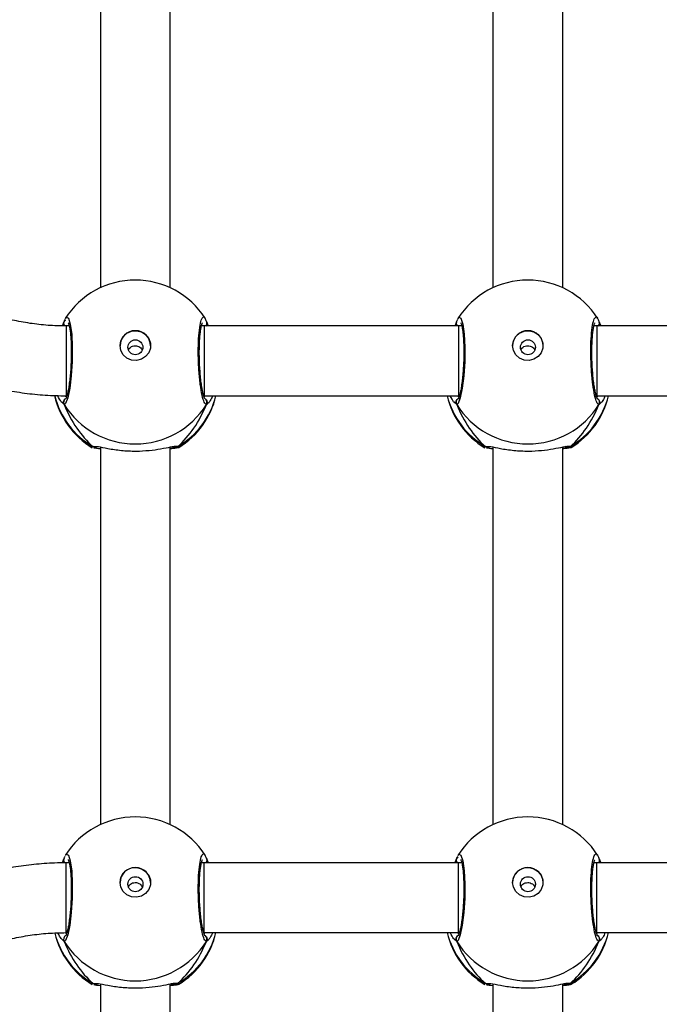
# Model space of a CAD drawing. Units: millimetres. Extents: x -7813 to 337517, y -3372 to 14996.
# Drawn here: x -743 to -597, y 8969 to 9194 of the extents above; entities that cross this region are included whole.
import ezdxf

# ---------------------------------------------------------------- set-up
doc = ezdxf.new("R2010")
doc.units = ezdxf.units.MM
doc.layers.add('Toestel 2D', color=7, linetype='Continuous', lineweight=20)
doc.layers.add('VP-EQ', color=7, linetype='Continuous', true_color=0x8a3492)

# ---------------------------------------------------------------- blocks, each defined once
blk = doc.blocks.new('3029-1')
at = {"layer": 'VP-EQ', "color": 0, "linetype": 'Continuous', "lineweight": 25}
for p, q in [((1655.903, -1265.241), (1655.903, -1273.899)), ((1657.503, -1273.899), (1657.503, -1265.241)), ((1664.903, -1265.241), (1664.903, -1273.899)), ((1666.503, -1273.899), (1666.503, -1265.241)), ((1655.728, -1273.915), (1655.709, -1273.893)), ((1657.679, -1273.915), (1657.607, -1273.911)), ((1657.686, -1273.89), (1657.695, -1273.894)), ((1664.728, -1273.915), (1664.709, -1273.893)), ((1666.679, -1273.915), (1666.607, -1273.911)), ((1666.686, -1273.89), (1666.695, -1273.894)), ((1658.333, -1274.875), (1658.389, -1274.926)), ((1667.333, -1274.875), (1667.389, -1274.926)), ((1655.124, -1275.075), (1649.291, -1275.075)), ((1655.127, -1275.05), (1655.099, -1275.075)), ((1658.291, -1275.075), (1658.272, -1275.075)), ((1658.312, -1275.075), (1658.279, -1275.05)), ((1664.124, -1275.075), (1658.291, -1275.075)), ((1658.291, -1275.075), (1658.291, -1276.675)), ((1664.127, -1275.05), (1664.099, -1275.075)), ((1664.124, -1275.075), (1664.124, -1276.675)), ((1667.291, -1275.075), (1667.272, -1275.075)), ((1667.311, -1275.074), (1667.28, -1275.05)), ((1649.291, -1276.675), (1655.124, -1276.675)), ((1655.073, -1276.781), (1655.033, -1276.675)), ((1655.124, -1276.675), (1655.189, -1276.675)), ((1655.175, -1276.675), (1655.184, -1276.693)), ((1658.218, -1276.675), (1658.291, -1276.675)), ((1658.221, -1276.686), (1658.228, -1276.675)), ((1658.291, -1276.675), (1664.124, -1276.675)), ((1664.073, -1276.781), (1664.033, -1276.675)), ((1664.124, -1276.675), (1664.189, -1276.675)), ((1664.175, -1276.675), (1664.184, -1276.693)), ((1667.218, -1276.675), (1667.291, -1276.675)), ((1667.221, -1276.686), (1667.228, -1276.675)), ((1655.062, -1276.758), (1655.062, -1276.759)), ((1658.333, -1276.781), (1658.343, -1276.759)), ((1658.344, -1276.76), (1658.344, -1276.758)), ((1664.062, -1276.758), (1664.062, -1276.759)), ((1667.333, -1276.781), (1667.343, -1276.759)), ((1667.344, -1276.76), (1667.344, -1276.758)), ((1655.903, -1277.551), (1655.903, -1286.209)), ((1657.503, -1286.209), (1657.503, -1277.551)), ((1664.903, -1277.551), (1664.903, -1286.209)), ((1666.503, -1286.209), (1666.503, -1277.551)), ((1655.728, -1286.225), (1655.709, -1286.203)), ((1657.686, -1286.2), (1657.695, -1286.204)), ((1664.728, -1286.225), (1664.709, -1286.203)), ((1666.686, -1286.2), (1666.695, -1286.204)), ((1657.679, -1286.225), (1657.607, -1286.221)), ((1666.679, -1286.225), (1666.607, -1286.221)), ((1658.334, -1287.185), (1658.389, -1287.235)), ((1667.334, -1287.185), (1667.389, -1287.235)), ((1655.123, -1287.385), (1649.291, -1287.385)), ((1655.127, -1287.36), (1655.099, -1287.385)), ((1655.123, -1288.985), (1655.123, -1287.385)), ((1658.291, -1287.385), (1658.272, -1287.385)), ((1658.312, -1287.385), (1658.28, -1287.36)), ((1664.123, -1287.385), (1658.291, -1287.385)), ((1658.291, -1288.985), (1658.291, -1287.385)), ((1664.127, -1287.36), (1664.099, -1287.385)), ((1667.291, -1287.385), (1667.272, -1287.385)), ((1667.313, -1287.385), (1667.28, -1287.36)), ((1649.291, -1288.985), (1655.123, -1288.985)), ((1655.073, -1289.091), (1655.033, -1288.985)), ((1655.062, -1289.068), (1655.062, -1289.069)), ((1655.123, -1288.985), (1655.189, -1288.985)), ((1655.175, -1288.985), (1655.184, -1289.003)), ((1658.218, -1288.985), (1658.291, -1288.985)), ((1658.221, -1288.996), (1658.228, -1288.985)), ((1658.291, -1288.985), (1664.123, -1288.985)), ((1658.334, -1289.091), (1658.343, -1289.069)), ((1658.344, -1289.07), (1658.344, -1289.068)), ((1664.073, -1289.091), (1664.033, -1288.985)), ((1664.062, -1289.068), (1664.062, -1289.069)), ((1664.123, -1288.985), (1664.189, -1288.985)), ((1664.175, -1288.985), (1664.184, -1289.003)), ((1667.218, -1288.985), (1667.291, -1288.985)), ((1667.221, -1288.996), (1667.228, -1288.985)), ((1667.334, -1289.091), (1667.343, -1289.069)), ((1667.344, -1289.07), (1667.344, -1289.068)), ((1655.903, -1289.861), (1655.903, -1298.519)), ((1657.503, -1298.519), (1657.503, -1289.861)), ((1664.903, -1289.861), (1664.903, -1298.519)), ((1666.503, -1298.519), (1666.503, -1289.861))]:
    blk.add_line(p, q, dxfattribs=at)
at = {"layer": 'VP-EQ', "color": 0, "linetype": 'Continuous', "lineweight": 25, "flags": 128}
for points in [[(1658.302, -1276.84), (1658.284, -1276.874), (1658.236, -1276.853), (1658.193, -1276.719), (1658.162, -1276.489), (1658.148, -1276.192), (1658.151, -1275.862), (1658.172, -1275.535), (1658.206, -1275.246), (1658.251, -1275.024), (1658.3, -1274.898), (1658.333, -1274.875), (1658.333, -1274.875)], [(1667.302, -1276.84), (1667.284, -1276.874), (1667.236, -1276.853), (1667.193, -1276.719), (1667.162, -1276.489), (1667.148, -1276.192), (1667.151, -1275.862), (1667.172, -1275.535), (1667.206, -1275.246), (1667.251, -1275.024), (1667.3, -1274.898), (1667.333, -1274.875), (1667.333, -1274.875)], [(1655.124, -1275.075), (1655.124, -1275.082), (1655.124, -1275.124), (1655.124, -1275.201), (1655.124, -1275.31), (1655.124, -1275.444), (1655.124, -1275.6), (1655.124, -1275.767), (1655.124, -1275.94), (1655.124, -1276.11), (1655.124, -1276.269), (1655.124, -1276.41), (1655.124, -1276.525), (1655.124, -1276.61), (1655.124, -1276.661), (1655.124, -1276.675)], [(1667.291, -1275.075), (1667.291, -1275.082), (1667.291, -1275.124), (1667.291, -1275.201), (1667.291, -1275.31), (1667.291, -1275.444), (1667.291, -1275.599), (1667.291, -1275.767), (1667.291, -1275.94), (1667.291, -1276.11), (1667.291, -1276.269), (1667.291, -1276.41), (1667.291, -1276.525), (1667.291, -1276.61), (1667.291, -1276.661), (1667.291, -1276.675)], [(1657.053, -1276.226), (1657.034, -1276.337), (1656.979, -1276.436), (1656.894, -1276.513), (1656.789, -1276.558), (1656.674, -1276.567), (1656.562, -1276.539), (1656.466, -1276.478), (1656.395, -1276.389), (1656.358, -1276.283), (1656.358, -1276.17), (1656.395, -1276.064), (1656.466, -1275.975), (1656.562, -1275.913), (1656.674, -1275.886), (1656.789, -1275.895), (1656.894, -1275.94), (1656.979, -1276.016), (1657.034, -1276.115), (1657.053, -1276.226)], [(1666.053, -1276.226), (1666.034, -1276.337), (1665.979, -1276.436), (1665.894, -1276.513), (1665.789, -1276.558), (1665.674, -1276.567), (1665.562, -1276.539), (1665.466, -1276.478), (1665.395, -1276.389), (1665.358, -1276.283), (1665.358, -1276.17), (1665.395, -1276.064), (1665.466, -1275.975), (1665.562, -1275.913), (1665.674, -1275.886), (1665.789, -1275.895), (1665.894, -1275.94), (1665.979, -1276.016), (1666.034, -1276.115), (1666.053, -1276.226)], [(1658.302, -1289.15), (1658.284, -1289.184), (1658.236, -1289.163), (1658.193, -1289.029), (1658.162, -1288.799), (1658.148, -1288.501), (1658.151, -1288.172), (1658.172, -1287.845), (1658.206, -1287.556), (1658.251, -1287.334), (1658.3, -1287.208), (1658.334, -1287.185), (1658.334, -1287.185)], [(1667.302, -1289.15), (1667.284, -1289.184), (1667.236, -1289.163), (1667.193, -1289.029), (1667.162, -1288.799), (1667.148, -1288.501), (1667.151, -1288.172), (1667.172, -1287.845), (1667.206, -1287.556), (1667.251, -1287.334), (1667.3, -1287.208), (1667.334, -1287.185), (1667.334, -1287.185)], [(1664.123, -1288.985), (1664.123, -1288.977), (1664.123, -1288.935), (1664.123, -1288.857), (1664.123, -1288.748), (1664.123, -1288.613), (1664.123, -1288.458), (1664.123, -1288.29), (1664.123, -1288.117), (1664.123, -1287.947), (1664.123, -1287.788), (1664.123, -1287.648), (1664.123, -1287.533), (1664.123, -1287.449), (1664.123, -1287.398), (1664.123, -1287.385)], [(1667.291, -1288.985), (1667.291, -1288.977), (1667.291, -1288.935), (1667.291, -1288.857), (1667.291, -1288.748), (1667.291, -1288.613), (1667.291, -1288.458), (1667.291, -1288.29), (1667.291, -1288.117), (1667.291, -1287.947), (1667.291, -1287.788), (1667.291, -1287.648), (1667.291, -1287.533), (1667.291, -1287.449), (1667.291, -1287.398), (1667.291, -1287.385)], [(1657.053, -1288.536), (1657.034, -1288.647), (1656.979, -1288.746), (1656.894, -1288.822), (1656.789, -1288.868), (1656.674, -1288.877), (1656.562, -1288.849), (1656.466, -1288.788), (1656.395, -1288.699), (1656.358, -1288.593), (1656.358, -1288.48), (1656.395, -1288.373), (1656.466, -1288.285), (1656.562, -1288.223), (1656.674, -1288.195), (1656.789, -1288.205), (1656.894, -1288.25), (1656.979, -1288.326), (1657.034, -1288.425), (1657.053, -1288.536)], [(1666.053, -1288.536), (1666.034, -1288.647), (1665.979, -1288.746), (1665.894, -1288.822), (1665.789, -1288.868), (1665.674, -1288.877), (1665.562, -1288.849), (1665.466, -1288.788), (1665.395, -1288.699), (1665.358, -1288.593), (1665.358, -1288.48), (1665.395, -1288.373), (1665.466, -1288.285), (1665.562, -1288.223), (1665.674, -1288.195), (1665.789, -1288.205), (1665.894, -1288.25), (1665.979, -1288.326), (1666.034, -1288.425), (1666.053, -1288.536)]]:
    blk.add_lwpolyline(points, dxfattribs=at)
at = {"layer": 'VP-EQ', "color": 0, "linetype": 'Continuous', "lineweight": 25}
for centre in [(1656.7, -1276.186), (1665.7, -1276.186), (1656.701, -1288.496), (1665.701, -1288.496)]:
    blk.add_circle(centre, 0.172, dxfattribs=at)
for centre, radius, start, end in [((1656.703, -1275.508), 1.9, 121.5964, 166.8263), ((1656.66, -1275.524), 1.86, 120.0967, 166.0264), ((1656.703, -1275.89), 1.921, 31.9157, 148.0843), ((1655.78, -1273.995), 0.0956, 72.1468, 123.5733), ((1656.746, -1275.524), 1.86, 13.9736, 59.9033), ((1656.703, -1275.508), 1.9, 13.174, 58.7037), ((1665.703, -1275.508), 1.9, 121.5964, 166.8255), ((1665.66, -1275.524), 1.86, 120.0954, 166.0277), ((1665.703, -1275.89), 1.921, 31.9159, 148.0841), ((1664.78, -1273.995), 0.0956, 72.1384, 123.5862), ((1665.746, -1275.524), 1.86, 14.3546, 59.9029), ((1665.703, -1275.508), 1.9, 13.5534, 58.7037), ((1655.16, -1274.925), 0.1, 150.1912, 237.0948), ((1658.246, -1274.925), 0.101, 302.5311, 29.7787), ((1664.16, -1274.925), 0.101, 150.3022, 233.4478), ((1667.246, -1274.925), 0.101, 302.562, 29.7668), ((1656.703, -1276.217), 0.35, 180.9323, 359.0677), ((1665.703, -1276.217), 0.35, 180.9348, 359.0652), ((1655.148, -1276.737), 0.0881, 135.508, 195.2411), ((1658.258, -1276.737), 0.0882, 345.4953, 44.4992), ((1664.147, -1276.737), 0.0879, 135.4104, 195.2784), ((1667.258, -1276.737), 0.0882, 345.4739, 45.1646), ((1656.703, -1275.828), 1.9, 212.6433, 270), ((1656.703, -1275.828), 1.9, 270, 327.6599), ((1665.703, -1275.828), 1.9, 212.6433, 270), ((1665.703, -1275.828), 1.9, 270, 327.6599), ((1656.703, -1287.818), 1.9, 121.5964, 166.8263), ((1656.703, -1287.818), 1.9, 13.174, 58.7037), ((1665.703, -1287.818), 1.9, 121.5964, 166.8255), ((1665.703, -1287.818), 1.9, 13.1436, 58.7037), ((1656.66, -1287.834), 1.86, 120.0995, 166.0281), ((1656.703, -1288.2), 1.921, 31.9218, 148.0782), ((1655.78, -1286.305), 0.096, 72.1958, 123.3983), ((1656.746, -1287.834), 1.86, 13.9732, 59.8991), ((1665.66, -1287.834), 1.86, 120.0986, 166.0306), ((1665.703, -1288.2), 1.921, 31.922, 148.078), ((1664.78, -1286.305), 0.0961, 72.2162, 123.3735), ((1665.746, -1287.834), 1.86, 13.9404, 59.9002), ((1655.16, -1287.235), 0.101, 150.2522, 237.0152), ((1658.246, -1287.235), 0.101, 302.5801, 29.7676), ((1664.16, -1287.235), 0.101, 150.2013, 233.5486), ((1667.246, -1287.235), 0.101, 306.6981, 29.6952), ((1656.703, -1288.527), 0.35, 180.919, 359.0654), ((1665.703, -1288.527), 0.35, 180.9181, 359.0663), ((1655.148, -1289.046), 0.088, 135.46, 195.259), ((1658.258, -1289.047), 0.0881, 345.4805, 44.5162), ((1664.148, -1289.046), 0.0879, 135.4169, 195.3021), ((1667.258, -1289.047), 0.0881, 345.5116, 44.337), ((1656.703, -1288.138), 1.9, 212.6433, 270), ((1656.703, -1288.138), 1.9, 270, 327.6599), ((1665.703, -1288.138), 1.9, 212.6433, 270), ((1665.703, -1288.138), 1.9, 270, 327.6599)]:
    blk.add_arc(centre, radius, start, end, dxfattribs=at)
for centre, major_axis, ratio, start_param, end_param in [((1656.703, -1276.305), (0, 2.785), 0.682312, 0.539201, 1.031641), ((1656.703, -1276.305), (0, 2.785), 0.682312, 0.539201, 1.031641), ((1656.703, -1276.305), (0, 2.785), 0.682312, 5.25159, 5.74403), ((1656.703, -1276.305), (0, 2.785), 0.682312, 5.25159, 5.74403), ((1665.703, -1276.305), (0, 2.785), 0.682312, 0.539201, 1.031641), ((1665.703, -1276.305), (0, 2.785), 0.682312, 0.539201, 1.031641), ((1665.703, -1276.305), (0, 2.785), 0.682312, 5.25159, 5.74403), ((1665.703, -1276.305), (0, 2.785), 0.682312, 5.25159, 5.74403), ((1656.703, -1276.305), (1.9, 0), 0.488349, 5.713365, 5.744049), ((1656.703, -1288.614), (0, 2.785), 0.682312, 0.539201, 1.031641), ((1656.703, -1288.614), (0, 2.785), 0.682312, 0.539201, 1.031641), ((1656.703, -1288.614), (0, 2.785), 0.682312, 5.25159, 5.74403), ((1656.703, -1288.614), (0, 2.785), 0.682312, 5.25159, 5.74403), ((1665.703, -1288.614), (0, 2.785), 0.682312, 0.539201, 1.031641), ((1665.703, -1288.614), (0, 2.785), 0.682312, 0.539201, 1.031641), ((1665.703, -1288.614), (0, 2.785), 0.682312, 5.25159, 5.74403), ((1665.703, -1288.614), (0, 2.785), 0.682312, 5.25159, 5.74403), ((1665.703, -1288.614), (1.9, 0), 0.488349, 5.713365, 5.744049)]:
    blk.add_ellipse(centre, major_axis=major_axis, ratio=ratio, start_param=start_param, end_param=end_param, dxfattribs=at)
for points, knots in [([(1667.291, -1276.675), (1667.379, -1276.674), (1667.625, -1276.671), (1668.028, -1276.642), (1668.498, -1276.579), (1668.962, -1276.485), (1669.42, -1276.36), (1669.867, -1276.206), (1670.303, -1276.023), (1670.726, -1275.812), (1671.134, -1275.574), (1671.524, -1275.31), (1671.895, -1275.021), (1672.246, -1274.708), (1672.575, -1274.373), (1672.88, -1274.017), (1673.16, -1273.642), (1673.414, -1273.25), (1673.641, -1272.842), (1673.84, -1272.42), (1674.009, -1271.986), (1674.148, -1271.542), (1674.257, -1271.09), (1674.335, -1270.632), (1674.381, -1270.17), (1674.396, -1269.706), (1674.379, -1269.242), (1674.331, -1268.78), (1674.251, -1268.323), (1674.141, -1267.871), (1674, -1267.428), (1673.829, -1266.995), (1673.629, -1266.574), (1673.401, -1266.167), (1673.145, -1265.776), (1672.864, -1265.403), (1672.558, -1265.048), (1672.228, -1264.715), (1671.876, -1264.403), (1671.504, -1264.116), (1671.113, -1263.853), (1670.705, -1263.616), (1670.282, -1263.407), (1669.846, -1263.225), (1669.398, -1263.073), (1668.94, -1262.95), (1668.476, -1262.857), (1668.005, -1262.795), (1667.61, -1262.768), (1667.371, -1262.766), (1667.291, -1262.765)], [0, 0, 0, 0, 0.0118387, 0.0331194, 0.0544018, 0.0756852, 0.0969675, 0.1182478, 0.1395266, 0.1608022, 0.1820737, 0.2033416, 0.2246085, 0.2458673, 0.267124, 0.2883734, 0.3096197, 0.330861, 0.3520961, 0.3733291, 0.3945553, 0.4157759, 0.4369944, 0.4582116, 0.4794214, 0.500635, 0.5218428, 0.5430523, 0.5642617, 0.5854692, 0.6066829, 0.6278943, 0.6491128, 0.6703324, 0.691557, 0.7127852, 0.7340184, 0.7552577, 0.7764995, 0.7977459, 0.8190005, 0.840258, 0.8615192, 0.8827855, 0.904056, 0.9253291, 0.9466056, 0.9678845, 0.9891657, 1, 1, 1, 1]), ([(1667.291, -1264.365), (1667.359, -1264.366), (1667.566, -1264.368), (1667.912, -1264.394), (1668.323, -1264.455), (1668.729, -1264.546), (1669.127, -1264.667), (1669.514, -1264.816), (1669.888, -1264.994), (1670.247, -1265.199), (1670.59, -1265.429), (1670.914, -1265.684), (1671.217, -1265.962), (1671.497, -1266.262), (1671.754, -1266.582), (1671.985, -1266.919), (1672.189, -1267.273), (1672.365, -1267.641), (1672.512, -1268.02), (1672.629, -1268.41), (1672.716, -1268.807), (1672.771, -1269.21), (1672.795, -1269.615), (1672.787, -1270.021), (1672.748, -1270.425), (1672.677, -1270.826), (1672.576, -1271.22), (1672.444, -1271.605), (1672.283, -1271.98), (1672.093, -1272.341), (1671.875, -1272.688), (1671.631, -1273.017), (1671.362, -1273.328), (1671.07, -1273.617), (1670.756, -1273.885), (1670.422, -1274.128), (1670.071, -1274.346), (1669.703, -1274.538), (1669.322, -1274.702), (1668.929, -1274.837), (1668.527, -1274.943), (1668.118, -1275.019), (1667.705, -1275.066), (1667.428, -1275.072), (1667.291, -1275.075)], [0, 0, 0, 0, 0.0118733, 0.0359088, 0.0599474, 0.0839873, 0.1080303, 0.1320744, 0.1561257, 0.1801828, 0.2042473, 0.2283178, 0.2523975, 0.2764886, 0.300591, 0.324701, 0.3488235, 0.3729587, 0.3971017, 0.4212546, 0.4454136, 0.4695816, 0.4937584, 0.517934, 0.5421096, 0.5662909, 0.5904665, 0.6146333, 0.6387974, 0.6629549, 0.6870985, 0.7112373, 0.7353641, 0.7594811, 0.7835898, 0.8076838, 0.8317718, 0.8558475, 0.8799166, 0.9039778, 0.9280307, 0.9520804, 0.9761247, 1, 1, 1, 1]), ([(1655.709, -1273.893), (1655.708, -1273.892), (1655.698, -1273.883), (1655.761, -1273.871), (1655.867, -1273.862), (1655.903, -1273.859)], [0, 0, 0, 0, 0.073505, 0.680955, 1, 1, 1, 1]), ([(1655.728, -1273.915), (1655.738, -1273.91), (1655.76, -1273.9), (1655.79, -1273.898), (1655.805, -1273.903), (1655.808, -1273.905)], [0, 0, 0, 0, 0.430457, 0.860865, 1, 1, 1, 1]), ([(1655.808, -1273.904), (1655.807, -1273.903), (1655.796, -1273.898), (1655.77, -1273.9), (1655.744, -1273.906), (1655.731, -1273.913), (1655.728, -1273.915)], [0, 0, 0, 0, 0.045522, 0.45225, 0.871964, 1, 1, 1, 1]), ([(1655.85, -1273.908), (1655.834, -1273.911), (1655.787, -1273.919), (1655.75, -1273.92), (1655.731, -1273.916), (1655.728, -1273.915)], [0, 0, 0, 0, 0.289784, 0.855064, 1, 1, 1, 1]), ([(1655.878, -1273.897), (1655.861, -1273.9), (1655.828, -1273.904), (1655.805, -1273.902), (1655.808, -1273.903), (1655.809, -1273.904)], [0, 0, 0, 0, 0.480192, 0.887759, 1, 1, 1, 1]), ([(1657.607, -1273.911), (1657.59, -1273.911), (1657.532, -1273.91), (1657.332, -1273.864), (1657.036, -1273.819), (1656.698, -1273.802), (1656.383, -1273.819), (1656.109, -1273.858), (1655.934, -1273.895), (1655.865, -1273.906), (1655.85, -1273.908)], [0, 0, 0, 0, 0.067087, 0.217846, 0.381601, 0.536319, 0.675086, 0.812459, 0.96108, 1, 1, 1, 1]), ([(1657.503, -1273.858), (1657.566, -1273.863), (1657.636, -1273.869), (1657.652, -1273.876), (1657.654, -1273.877)], [0, 0, 0, 0, 0.909565, 1, 1, 1, 1]), ([(1657.596, -1273.903), (1657.597, -1273.903), (1657.599, -1273.903), (1657.585, -1273.903), (1657.576, -1273.903)], [0, 0, 0, 0, 0.349384, 1, 1, 1, 1]), ([(1657.597, -1273.904), (1657.598, -1273.904), (1657.61, -1273.899), (1657.636, -1273.9), (1657.662, -1273.906), (1657.675, -1273.913), (1657.679, -1273.915)], [0, 0, 0, 0, 0.0578339, 0.4594714, 0.873626, 1, 1, 1, 1]), ([(1657.679, -1273.915), (1657.668, -1273.91), (1657.646, -1273.9), (1657.619, -1273.898), (1657.606, -1273.902), (1657.605, -1273.902)], [0, 0, 0, 0, 0.474806, 0.949559, 1, 1, 1, 1]), ([(1657.695, -1273.894), (1657.699, -1273.895), (1657.719, -1273.902), (1657.696, -1273.909), (1657.679, -1273.915)], [0, 0, 0, 0, 0.211353, 1, 1, 1, 1]), ([(1664.709, -1273.893), (1664.708, -1273.892), (1664.698, -1273.883), (1664.761, -1273.871), (1664.867, -1273.862), (1664.903, -1273.859)], [0, 0, 0, 0, 0.073507, 0.680959, 1, 1, 1, 1]), ([(1664.808, -1273.904), (1664.807, -1273.903), (1664.796, -1273.898), (1664.77, -1273.9), (1664.744, -1273.906), (1664.731, -1273.913), (1664.728, -1273.915)], [0, 0, 0, 0, 0.045522, 0.45253, 0.871965, 1, 1, 1, 1]), ([(1664.728, -1273.915), (1664.738, -1273.91), (1664.76, -1273.9), (1664.797, -1273.899), (1664.819, -1273.907), (1664.83, -1273.911)], [0, 0, 0, 0, 0.339625, 0.679645, 1, 1, 1, 1]), ([(1664.85, -1273.908), (1664.834, -1273.911), (1664.787, -1273.919), (1664.75, -1273.92), (1664.731, -1273.916), (1664.728, -1273.915)], [0, 0, 0, 0, 0.289818, 0.855087, 1, 1, 1, 1]), ([(1664.878, -1273.897), (1664.861, -1273.9), (1664.828, -1273.904), (1664.805, -1273.902), (1664.808, -1273.903), (1664.809, -1273.904)], [0, 0, 0, 0, 0.480192, 0.887759, 1, 1, 1, 1]), ([(1666.607, -1273.911), (1666.59, -1273.911), (1666.532, -1273.91), (1666.332, -1273.864), (1666.036, -1273.819), (1665.698, -1273.802), (1665.383, -1273.819), (1665.109, -1273.858), (1664.934, -1273.895), (1664.865, -1273.906), (1664.85, -1273.908)], [0, 0, 0, 0, 0.067088, 0.217847, 0.381604, 0.536323, 0.67508, 0.812464, 0.961085, 1, 1, 1, 1]), ([(1666.503, -1273.858), (1666.566, -1273.863), (1666.635, -1273.869), (1666.652, -1273.876), (1666.654, -1273.877)], [0, 0, 0, 0, 0.909554, 1, 1, 1, 1]), ([(1666.596, -1273.903), (1666.597, -1273.903), (1666.599, -1273.903), (1666.585, -1273.903), (1666.576, -1273.903)], [0, 0, 0, 0, 0.349399, 1, 1, 1, 1]), ([(1666.597, -1273.904), (1666.598, -1273.904), (1666.61, -1273.899), (1666.636, -1273.9), (1666.662, -1273.906), (1666.675, -1273.913), (1666.679, -1273.915)], [0, 0, 0, 0, 0.058095, 0.45946, 0.873623, 1, 1, 1, 1]), ([(1666.679, -1273.915), (1666.668, -1273.91), (1666.646, -1273.9), (1666.619, -1273.898), (1666.606, -1273.902), (1666.605, -1273.902)], [0, 0, 0, 0, 0.474948, 0.949843, 1, 1, 1, 1]), ([(1666.695, -1273.894), (1666.699, -1273.895), (1666.719, -1273.902), (1666.696, -1273.909), (1666.679, -1273.915)], [0, 0, 0, 0, 0.211353, 1, 1, 1, 1]), ([(1654.928, -1275.075), (1654.946, -1275.036), (1654.98, -1274.963), (1655.019, -1274.915), (1655.032, -1274.904), (1655.034, -1274.903)], [0, 0, 0, 0, 0.503107, 0.933753, 1, 1, 1, 1]), ([(1655.034, -1274.903), (1655.046, -1274.892), (1655.061, -1274.878), (1655.07, -1274.875), (1655.073, -1274.875)], [0, 0, 0, 0, 0.77156, 1, 1, 1, 1]), ([(1655.11, -1275.011), (1655.105, -1275.009), (1655.09, -1275.001), (1655.072, -1274.979), (1655.059, -1274.948), (1655.057, -1274.914), (1655.064, -1274.889), (1655.071, -1274.877), (1655.073, -1274.875)], [0, 0, 0, 0, 0.1068648, 0.3184678, 0.5278608, 0.7367341, 0.9478744, 1, 1, 1, 1]), ([(1655.073, -1274.875), (1655.089, -1274.884), (1655.121, -1274.902), (1655.172, -1275.073), (1655.215, -1275.328), (1655.246, -1275.647), (1655.261, -1275.99), (1655.258, -1276.318), (1655.237, -1276.595), (1655.201, -1276.795), (1655.156, -1276.887), (1655.121, -1276.893), (1655.105, -1276.854), (1655.104, -1276.852)], [0, 0, 0, 0, 0.10094, 0.201892, 0.302804, 0.402977, 0.501992, 0.599996, 0.697718, 0.795987, 0.895357, 0.995798, 1, 1, 1, 1]), ([(1658.333, -1274.875), (1658.338, -1274.885), (1658.348, -1274.906), (1658.348, -1274.94), (1658.338, -1274.972), (1658.321, -1274.996), (1658.307, -1275.005), (1658.302, -1275.007)], [0, 0, 0, 0, 0.223735, 0.447856, 0.670029, 0.88995, 1, 1, 1, 1]), ([(1663.928, -1275.075), (1663.946, -1275.036), (1663.98, -1274.963), (1664.019, -1274.915), (1664.032, -1274.904), (1664.034, -1274.903)], [0, 0, 0, 0, 0.503052, 0.933746, 1, 1, 1, 1]), ([(1664.034, -1274.903), (1664.046, -1274.892), (1664.061, -1274.878), (1664.07, -1274.875), (1664.073, -1274.875)], [0, 0, 0, 0, 0.771581, 1, 1, 1, 1]), ([(1664.11, -1275.011), (1664.105, -1275.009), (1664.09, -1275.001), (1664.072, -1274.979), (1664.059, -1274.948), (1664.057, -1274.914), (1664.064, -1274.889), (1664.071, -1274.877), (1664.073, -1274.875)], [0, 0, 0, 0, 0.106878, 0.318407, 0.527825, 0.736731, 0.94794, 1, 1, 1, 1]), ([(1664.073, -1274.875), (1664.089, -1274.884), (1664.121, -1274.902), (1664.172, -1275.073), (1664.215, -1275.328), (1664.246, -1275.647), (1664.261, -1275.99), (1664.258, -1276.318), (1664.237, -1276.595), (1664.201, -1276.795), (1664.156, -1276.887), (1664.121, -1276.893), (1664.105, -1276.854), (1664.104, -1276.852)], [0, 0, 0, 0, 0.10094, 0.201893, 0.302803, 0.402977, 0.501992, 0.599996, 0.697717, 0.795986, 0.895357, 0.995798, 1, 1, 1, 1]), ([(1655.109, -1275.005), (1655.109, -1275.004), (1655.107, -1275.003), (1655.118, -1275.022), (1655.133, -1275.066), (1655.153, -1275.141), (1655.173, -1275.245), (1655.193, -1275.375), (1655.21, -1275.524), (1655.223, -1275.686), (1655.232, -1275.855), (1655.236, -1276.024), (1655.235, -1276.189), (1655.229, -1276.342), (1655.219, -1276.48), (1655.205, -1276.595), (1655.188, -1276.68), (1655.175, -1276.729), (1655.164, -1276.75), (1655.166, -1276.747), (1655.166, -1276.747)], [0, 0, 0, 0, 0.015664, 0.056795, 0.107799, 0.165884, 0.229535, 0.294519, 0.360957, 0.427211, 0.493617, 0.559946, 0.62602, 0.692249, 0.758082, 0.823751, 0.88852, 0.943086, 0.98823, 1, 1, 1, 1]), ([(1658.241, -1276.749), (1658.24, -1276.747), (1658.237, -1276.742), (1658.224, -1276.706), (1658.21, -1276.645), (1658.195, -1276.552), (1658.183, -1276.432), (1658.174, -1276.29), (1658.17, -1276.133), (1658.171, -1275.966), (1658.177, -1275.797), (1658.187, -1275.629), (1658.202, -1275.471), (1658.22, -1275.326), (1658.24, -1275.202), (1658.263, -1275.101), (1658.282, -1275.038), (1658.297, -1275.005), (1658.297, -1275.005), (1658.297, -1275.005)], [0, 0, 0, 0, 0.037543, 0.083718, 0.139085, 0.200878, 0.264719, 0.330351, 0.396222, 0.46232, 0.528722, 0.595122, 0.661876, 0.72841, 0.794908, 0.860781, 0.924782, 0.973132, 1, 1, 1, 1]), ([(1658.389, -1274.926), (1658.394, -1274.93), (1658.418, -1274.949), (1658.453, -1275.019), (1658.48, -1275.075)], [0, 0, 0, 0, 0.205429, 1, 1, 1, 1]), ([(1664.109, -1275.005), (1664.109, -1275.004), (1664.107, -1275.003), (1664.118, -1275.022), (1664.133, -1275.066), (1664.153, -1275.141), (1664.173, -1275.245), (1664.193, -1275.375), (1664.21, -1275.524), (1664.223, -1275.686), (1664.232, -1275.855), (1664.236, -1276.024), (1664.235, -1276.189), (1664.229, -1276.342), (1664.219, -1276.48), (1664.205, -1276.595), (1664.188, -1276.68), (1664.175, -1276.729), (1664.164, -1276.75), (1664.166, -1276.747), (1664.166, -1276.747)], [0, 0, 0, 0, 0.015664, 0.056795, 0.107798, 0.165884, 0.229534, 0.294519, 0.360957, 0.42721, 0.493616, 0.559945, 0.626019, 0.692248, 0.758081, 0.823751, 0.888519, 0.943085, 0.988229, 1, 1, 1, 1]), ([(1667.241, -1276.749), (1667.24, -1276.747), (1667.237, -1276.742), (1667.224, -1276.706), (1667.21, -1276.645), (1667.195, -1276.552), (1667.183, -1276.432), (1667.174, -1276.29), (1667.17, -1276.133), (1667.171, -1275.966), (1667.177, -1275.797), (1667.187, -1275.629), (1667.202, -1275.471), (1667.22, -1275.326), (1667.24, -1275.202), (1667.263, -1275.101), (1667.282, -1275.038), (1667.297, -1275.005), (1667.297, -1275.005), (1667.297, -1275.005)], [0, 0, 0, 0, 0.037543, 0.083717, 0.139086, 0.200877, 0.264718, 0.330351, 0.396222, 0.46232, 0.528722, 0.595122, 0.661876, 0.728411, 0.794907, 0.860781, 0.924783, 0.973132, 1, 1, 1, 1]), ([(1667.389, -1274.926), (1667.394, -1274.93), (1667.417, -1274.948), (1667.45, -1275.015), (1667.476, -1275.068)], [0, 0, 0, 0, 0.21402, 1, 1, 1, 1]), ([(1656.863, -1276.12), (1656.86, -1276.128), (1656.851, -1276.153), (1656.817, -1276.187), (1656.766, -1276.216), (1656.707, -1276.226), (1656.649, -1276.218), (1656.597, -1276.193), (1656.56, -1276.159), (1656.548, -1276.131), (1656.544, -1276.121)], [0, 0, 0, 0, 0.06233, 0.204367, 0.348743, 0.492225, 0.632955, 0.773361, 0.916301, 1, 1, 1, 1]), ([(1665.863, -1276.12), (1665.86, -1276.128), (1665.851, -1276.153), (1665.817, -1276.187), (1665.766, -1276.216), (1665.707, -1276.226), (1665.649, -1276.218), (1665.597, -1276.193), (1665.56, -1276.159), (1665.548, -1276.131), (1665.544, -1276.121)], [0, 0, 0, 0, 0.062352, 0.204389, 0.348716, 0.492199, 0.632988, 0.773343, 0.916324, 1, 1, 1, 1]), ([(1655.063, -1276.757), (1655.062, -1276.755), (1655.057, -1276.744), (1655.058, -1276.72), (1655.066, -1276.693), (1655.078, -1276.68), (1655.082, -1276.675)], [0, 0, 0, 0, 0.0683664, 0.4263061, 0.7809119, 1, 1, 1, 1]), ([(1658.324, -1276.675), (1658.327, -1276.678), (1658.338, -1276.689), (1658.346, -1276.713), (1658.35, -1276.736), (1658.346, -1276.747), (1658.346, -1276.748)], [0, 0, 0, 0, 0.16655, 0.559923, 0.953082, 1, 1, 1, 1]), ([(1658.373, -1276.675), (1658.361, -1276.705), (1658.346, -1276.744), (1658.336, -1276.774), (1658.333, -1276.781)], [0, 0, 0, 0, 0.774995, 1, 1, 1, 1]), ([(1664.06, -1276.732), (1664.06, -1276.728), (1664.059, -1276.713), (1664.066, -1276.693), (1664.078, -1276.68), (1664.082, -1276.675)], [0, 0, 0, 0, 0.1869832, 0.6895588, 1, 1, 1, 1]), ([(1667.323, -1276.674), (1667.326, -1276.678), (1667.338, -1276.688), (1667.346, -1276.713), (1667.35, -1276.736), (1667.346, -1276.747), (1667.346, -1276.748)], [0, 0, 0, 0, 0.174967, 0.564411, 0.953631, 1, 1, 1, 1]), ([(1667.373, -1276.673), (1667.361, -1276.704), (1667.346, -1276.744), (1667.336, -1276.774), (1667.333, -1276.781)], [0, 0, 0, 0, 0.778055, 1, 1, 1, 1]), ([(1655.064, -1276.759), (1655.071, -1276.784), (1655.081, -1276.817), (1655.098, -1276.842), (1655.102, -1276.848)], [0, 0, 0, 0, 0.764759, 1, 1, 1, 1]), ([(1655.064, -1276.759), (1655.065, -1276.764), (1655.067, -1276.772), (1655.071, -1276.779), (1655.073, -1276.781)], [0, 0, 0, 0, 0.666436, 1, 1, 1, 1]), ([(1658.318, -1276.821), (1658.323, -1276.813), (1658.332, -1276.795), (1658.339, -1276.771), (1658.342, -1276.758)], [0, 0, 0, 0, 0.481347, 1, 1, 1, 1]), ([(1664.063, -1276.757), (1664.062, -1276.755), (1664.06, -1276.751), (1664.06, -1276.746), (1664.06, -1276.743)], [0, 0, 0, 0, 0.407378, 1, 1, 1, 1]), ([(1664.064, -1276.758), (1664.065, -1276.763), (1664.067, -1276.772), (1664.071, -1276.779), (1664.073, -1276.781)], [0, 0, 0, 0, 0.686484, 1, 1, 1, 1]), ([(1664.064, -1276.759), (1664.071, -1276.784), (1664.081, -1276.817), (1664.098, -1276.842), (1664.102, -1276.848)], [0, 0, 0, 0, 0.764754, 1, 1, 1, 1]), ([(1667.318, -1276.821), (1667.323, -1276.813), (1667.332, -1276.795), (1667.339, -1276.771), (1667.342, -1276.758)], [0, 0, 0, 0, 0.48133, 1, 1, 1, 1]), ([(1655.709, -1286.203), (1655.708, -1286.202), (1655.698, -1286.193), (1655.761, -1286.181), (1655.867, -1286.172), (1655.903, -1286.169)], [0, 0, 0, 0, 0.073506, 0.680953, 1, 1, 1, 1]), ([(1655.809, -1286.214), (1655.807, -1286.213), (1655.796, -1286.209), (1655.77, -1286.21), (1655.744, -1286.216), (1655.731, -1286.223), (1655.728, -1286.225)], [0, 0, 0, 0, 0.04515, 0.452533, 0.872339, 1, 1, 1, 1]), ([(1655.878, -1286.207), (1655.861, -1286.21), (1655.828, -1286.214), (1655.805, -1286.212), (1655.808, -1286.213), (1655.809, -1286.213)], [0, 0, 0, 0, 0.480168, 0.887846, 1, 1, 1, 1]), ([(1657.607, -1286.221), (1657.59, -1286.221), (1657.532, -1286.22), (1657.332, -1286.173), (1657.036, -1286.129), (1656.698, -1286.111), (1656.383, -1286.129), (1656.109, -1286.168), (1655.934, -1286.205), (1655.865, -1286.216), (1655.85, -1286.218)], [0, 0, 0, 0, 0.067088, 0.217842, 0.381609, 0.536329, 0.675087, 0.812472, 0.961094, 1, 1, 1, 1]), ([(1657.503, -1286.168), (1657.566, -1286.173), (1657.636, -1286.179), (1657.652, -1286.186), (1657.654, -1286.187)], [0, 0, 0, 0, 0.909572, 1, 1, 1, 1]), ([(1657.597, -1286.214), (1657.598, -1286.214), (1657.61, -1286.209), (1657.636, -1286.21), (1657.662, -1286.216), (1657.675, -1286.223), (1657.679, -1286.225)], [0, 0, 0, 0, 0.058125, 0.459697, 0.874073, 1, 1, 1, 1]), ([(1657.679, -1286.225), (1657.668, -1286.22), (1657.646, -1286.21), (1657.619, -1286.208), (1657.607, -1286.212), (1657.605, -1286.212)], [0, 0, 0, 0, 0.474966, 0.949841, 1, 1, 1, 1]), ([(1657.695, -1286.204), (1657.7, -1286.205), (1657.719, -1286.212), (1657.696, -1286.219), (1657.679, -1286.225)], [0, 0, 0, 0, 0.211366, 1, 1, 1, 1]), ([(1664.709, -1286.203), (1664.708, -1286.202), (1664.698, -1286.193), (1664.761, -1286.181), (1664.867, -1286.172), (1664.903, -1286.169)], [0, 0, 0, 0, 0.073505, 0.680949, 1, 1, 1, 1]), ([(1664.728, -1286.225), (1664.738, -1286.22), (1664.76, -1286.21), (1664.79, -1286.208), (1664.805, -1286.213), (1664.808, -1286.214)], [0, 0, 0, 0, 0.430618, 0.861153, 1, 1, 1, 1]), ([(1664.809, -1286.214), (1664.807, -1286.213), (1664.796, -1286.209), (1664.77, -1286.21), (1664.744, -1286.216), (1664.731, -1286.223), (1664.728, -1286.225)], [0, 0, 0, 0, 0.04515, 0.4522538, 0.8723381, 1, 1, 1, 1]), ([(1664.878, -1286.207), (1664.861, -1286.21), (1664.828, -1286.214), (1664.805, -1286.212), (1664.808, -1286.213), (1664.809, -1286.213)], [0, 0, 0, 0, 0.48014, 0.887844, 1, 1, 1, 1]), ([(1666.607, -1286.221), (1666.59, -1286.221), (1666.532, -1286.22), (1666.332, -1286.173), (1666.036, -1286.129), (1665.698, -1286.111), (1665.383, -1286.129), (1665.109, -1286.168), (1664.934, -1286.205), (1664.865, -1286.216), (1664.85, -1286.218)], [0, 0, 0, 0, 0.067088, 0.217848, 0.381605, 0.536324, 0.675092, 0.812467, 0.961089, 1, 1, 1, 1]), ([(1666.503, -1286.168), (1666.566, -1286.173), (1666.636, -1286.179), (1666.652, -1286.186), (1666.654, -1286.187)], [0, 0, 0, 0, 0.909582, 1, 1, 1, 1]), ([(1666.597, -1286.214), (1666.598, -1286.214), (1666.61, -1286.209), (1666.636, -1286.21), (1666.662, -1286.216), (1666.675, -1286.223), (1666.679, -1286.225)], [0, 0, 0, 0, 0.058123, 0.459962, 0.874325, 1, 1, 1, 1]), ([(1666.679, -1286.225), (1666.668, -1286.22), (1666.646, -1286.21), (1666.619, -1286.208), (1666.607, -1286.212), (1666.605, -1286.212)], [0, 0, 0, 0, 0.4746637, 0.9498421, 1, 1, 1, 1]), ([(1666.695, -1286.204), (1666.7, -1286.205), (1666.719, -1286.212), (1666.696, -1286.219), (1666.679, -1286.225)], [0, 0, 0, 0, 0.211356, 1, 1, 1, 1]), ([(1655.728, -1286.225), (1655.739, -1286.22), (1655.76, -1286.21), (1655.797, -1286.209), (1655.819, -1286.217), (1655.83, -1286.221)], [0, 0, 0, 0, 0.339726, 0.67982, 1, 1, 1, 1]), ([(1655.85, -1286.218), (1655.834, -1286.221), (1655.787, -1286.229), (1655.75, -1286.23), (1655.731, -1286.226), (1655.728, -1286.225)], [0, 0, 0, 0, 0.28986, 0.855083, 1, 1, 1, 1]), ([(1657.596, -1286.213), (1657.597, -1286.213), (1657.599, -1286.213), (1657.585, -1286.213), (1657.576, -1286.213)], [0, 0, 0, 0, 0.349403, 1, 1, 1, 1]), ([(1664.85, -1286.218), (1664.834, -1286.221), (1664.787, -1286.229), (1664.75, -1286.23), (1664.731, -1286.226), (1664.728, -1286.225)], [0, 0, 0, 0, 0.289826, 0.85506, 1, 1, 1, 1]), ([(1666.596, -1286.213), (1666.597, -1286.213), (1666.599, -1286.213), (1666.585, -1286.213), (1666.576, -1286.213)], [0, 0, 0, 0, 0.349403, 1, 1, 1, 1]), ([(1654.928, -1287.385), (1654.946, -1287.345), (1654.98, -1287.273), (1655.019, -1287.225), (1655.032, -1287.214), (1655.034, -1287.213)], [0, 0, 0, 0, 0.503158, 0.933752, 1, 1, 1, 1]), ([(1655.034, -1287.213), (1655.046, -1287.202), (1655.061, -1287.188), (1655.07, -1287.185), (1655.073, -1287.185)], [0, 0, 0, 0, 0.77168, 1, 1, 1, 1]), ([(1655.11, -1287.321), (1655.105, -1287.319), (1655.09, -1287.311), (1655.072, -1287.289), (1655.059, -1287.258), (1655.057, -1287.224), (1655.065, -1287.199), (1655.071, -1287.187), (1655.073, -1287.185)], [0, 0, 0, 0, 0.106823, 0.318229, 0.527532, 0.736923, 0.947439, 1, 1, 1, 1]), ([(1655.073, -1287.185), (1655.089, -1287.194), (1655.122, -1287.212), (1655.172, -1287.383), (1655.215, -1287.637), (1655.246, -1287.957), (1655.261, -1288.3), (1655.258, -1288.628), (1655.237, -1288.905), (1655.201, -1289.105), (1655.156, -1289.196), (1655.121, -1289.203), (1655.105, -1289.164), (1655.104, -1289.162)], [0, 0, 0, 0, 0.100946, 0.201898, 0.302789, 0.402988, 0.502005, 0.600008, 0.697708, 0.795978, 0.895348, 0.995789, 1, 1, 1, 1]), ([(1655.109, -1287.315), (1655.109, -1287.314), (1655.107, -1287.313), (1655.118, -1287.332), (1655.133, -1287.376), (1655.153, -1287.451), (1655.173, -1287.555), (1655.193, -1287.685), (1655.21, -1287.834), (1655.223, -1287.996), (1655.232, -1288.165), (1655.236, -1288.334), (1655.235, -1288.499), (1655.229, -1288.652), (1655.219, -1288.79), (1655.205, -1288.905), (1655.188, -1288.99), (1655.175, -1289.039), (1655.164, -1289.06), (1655.166, -1289.057), (1655.166, -1289.057)], [0, 0, 0, 0, 0.015664, 0.056796, 0.107799, 0.165886, 0.229536, 0.294522, 0.360961, 0.427215, 0.493585, 0.559952, 0.626026, 0.692256, 0.758089, 0.823735, 0.888504, 0.943083, 0.988219, 1, 1, 1, 1]), ([(1658.241, -1289.058), (1658.24, -1289.057), (1658.237, -1289.052), (1658.224, -1289.016), (1658.21, -1288.955), (1658.195, -1288.862), (1658.183, -1288.742), (1658.174, -1288.6), (1658.17, -1288.443), (1658.171, -1288.276), (1658.177, -1288.107), (1658.187, -1287.939), (1658.202, -1287.781), (1658.22, -1287.636), (1658.24, -1287.511), (1658.263, -1287.411), (1658.282, -1287.348), (1658.297, -1287.315), (1658.297, -1287.315), (1658.297, -1287.315)], [0, 0, 0, 0, 0.037543, 0.083716, 0.139083, 0.200875, 0.264716, 0.33038, 0.396215, 0.462315, 0.528716, 0.595153, 0.661871, 0.7284, 0.794902, 0.860798, 0.924783, 0.973132, 1, 1, 1, 1]), ([(1658.334, -1287.185), (1658.338, -1287.195), (1658.348, -1287.216), (1658.348, -1287.25), (1658.338, -1287.282), (1658.321, -1287.306), (1658.307, -1287.314), (1658.302, -1287.317)], [0, 0, 0, 0, 0.2242694, 0.4483365, 0.670456, 0.8903234, 1, 1, 1, 1]), ([(1658.389, -1287.235), (1658.394, -1287.239), (1658.418, -1287.259), (1658.453, -1287.329), (1658.48, -1287.385)], [0, 0, 0, 0, 0.205401, 1, 1, 1, 1]), ([(1663.928, -1287.385), (1663.946, -1287.345), (1663.98, -1287.273), (1664.019, -1287.225), (1664.032, -1287.214), (1664.034, -1287.213)], [0, 0, 0, 0, 0.503111, 0.933746, 1, 1, 1, 1]), ([(1664.034, -1287.213), (1664.046, -1287.202), (1664.061, -1287.188), (1664.07, -1287.185), (1664.073, -1287.185)], [0, 0, 0, 0, 0.771659, 1, 1, 1, 1]), ([(1664.11, -1287.321), (1664.105, -1287.319), (1664.09, -1287.311), (1664.072, -1287.289), (1664.059, -1287.258), (1664.057, -1287.224), (1664.065, -1287.199), (1664.071, -1287.187), (1664.073, -1287.185)], [0, 0, 0, 0, 0.106821, 0.318222, 0.527521, 0.7369, 0.947369, 1, 1, 1, 1]), ([(1664.073, -1287.185), (1664.089, -1287.194), (1664.122, -1287.212), (1664.172, -1287.383), (1664.215, -1287.637), (1664.246, -1287.957), (1664.261, -1288.3), (1664.258, -1288.628), (1664.237, -1288.905), (1664.201, -1289.105), (1664.156, -1289.196), (1664.121, -1289.203), (1664.105, -1289.164), (1664.104, -1289.162)], [0, 0, 0, 0, 0.100945, 0.201898, 0.302788, 0.402988, 0.502005, 0.600008, 0.697708, 0.795978, 0.895349, 0.995789, 1, 1, 1, 1]), ([(1664.109, -1287.315), (1664.109, -1287.314), (1664.107, -1287.313), (1664.118, -1287.332), (1664.133, -1287.376), (1664.153, -1287.451), (1664.173, -1287.555), (1664.193, -1287.685), (1664.21, -1287.834), (1664.223, -1287.996), (1664.232, -1288.165), (1664.236, -1288.334), (1664.235, -1288.499), (1664.229, -1288.652), (1664.219, -1288.79), (1664.205, -1288.905), (1664.188, -1288.99), (1664.175, -1289.039), (1664.164, -1289.06), (1664.166, -1289.057), (1664.166, -1289.057)], [0, 0, 0, 0, 0.015664, 0.056796, 0.1078, 0.165886, 0.229537, 0.294522, 0.36096, 0.427214, 0.493585, 0.559951, 0.626026, 0.692255, 0.758089, 0.823734, 0.888503, 0.943083, 0.988219, 1, 1, 1, 1]), ([(1667.241, -1289.058), (1667.24, -1289.057), (1667.238, -1289.052), (1667.224, -1289.016), (1667.21, -1288.955), (1667.195, -1288.862), (1667.183, -1288.742), (1667.174, -1288.6), (1667.17, -1288.443), (1667.171, -1288.276), (1667.177, -1288.107), (1667.187, -1287.939), (1667.202, -1287.781), (1667.22, -1287.636), (1667.241, -1287.511), (1667.263, -1287.411), (1667.282, -1287.348), (1667.297, -1287.315), (1667.297, -1287.315), (1667.297, -1287.315)], [0, 0, 0, 0, 0.037543, 0.083717, 0.139084, 0.200876, 0.264717, 0.330381, 0.396216, 0.462315, 0.528717, 0.595152, 0.66187, 0.7284, 0.794903, 0.860798, 0.924783, 0.973133, 1, 1, 1, 1]), ([(1667.334, -1287.185), (1667.338, -1287.195), (1667.348, -1287.216), (1667.348, -1287.25), (1667.338, -1287.282), (1667.321, -1287.306), (1667.307, -1287.314), (1667.302, -1287.317)], [0, 0, 0, 0, 0.224243, 0.448345, 0.670543, 0.890441, 1, 1, 1, 1]), ([(1667.389, -1287.235), (1667.394, -1287.239), (1667.419, -1287.259), (1667.454, -1287.331), (1667.482, -1287.388)], [0, 0, 0, 0, 0.201662, 1, 1, 1, 1]), ([(1667.291, -1301.295), (1667.379, -1301.294), (1667.625, -1301.291), (1668.028, -1301.262), (1668.498, -1301.199), (1668.963, -1301.104), (1669.42, -1300.98), (1669.867, -1300.826), (1670.304, -1300.643), (1670.726, -1300.432), (1671.134, -1300.194), (1671.524, -1299.93), (1671.895, -1299.641), (1672.246, -1299.328), (1672.575, -1298.993), (1672.88, -1298.637), (1673.16, -1298.262), (1673.414, -1297.87), (1673.641, -1297.462), (1673.84, -1297.04), (1674.009, -1296.606), (1674.148, -1296.162), (1674.257, -1295.71), (1674.335, -1295.252), (1674.381, -1294.79), (1674.396, -1294.326), (1674.379, -1293.862), (1674.331, -1293.4), (1674.251, -1292.942), (1674.141, -1292.491), (1674, -1292.048), (1673.829, -1291.615), (1673.629, -1291.194), (1673.401, -1290.787), (1673.145, -1290.396), (1672.864, -1290.022), (1672.558, -1289.668), (1672.228, -1289.335), (1671.877, -1289.023), (1671.504, -1288.735), (1671.114, -1288.473), (1670.706, -1288.236), (1670.282, -1288.026), (1669.846, -1287.845), (1669.398, -1287.693), (1668.94, -1287.57), (1668.476, -1287.477), (1668.006, -1287.415), (1667.61, -1287.388), (1667.371, -1287.386), (1667.291, -1287.385)], [0, 0, 0, 0, 0.011839, 0.033119, 0.054403, 0.075685, 0.096968, 0.118248, 0.139527, 0.160802, 0.182075, 0.203344, 0.224608, 0.245869, 0.267123, 0.288376, 0.309621, 0.330863, 0.352098, 0.373327, 0.394553, 0.415778, 0.436997, 0.45821, 0.479423, 0.500633, 0.521845, 0.54305, 0.56426, 0.585471, 0.606681, 0.627896, 0.649114, 0.670334, 0.691555, 0.712787, 0.73402, 0.755257, 0.776499, 0.797747, 0.818999, 0.840257, 0.86152, 0.882785, 0.904055, 0.925329, 0.946605, 0.967885, 0.989165, 1, 1, 1, 1]), ([(1656.863, -1288.43), (1656.86, -1288.438), (1656.851, -1288.463), (1656.817, -1288.497), (1656.766, -1288.526), (1656.707, -1288.536), (1656.649, -1288.528), (1656.597, -1288.503), (1656.56, -1288.469), (1656.548, -1288.441), (1656.544, -1288.431)], [0, 0, 0, 0, 0.062147, 0.204357, 0.34869, 0.492179, 0.632973, 0.773334, 0.916321, 1, 1, 1, 1]), ([(1665.863, -1288.43), (1665.86, -1288.438), (1665.851, -1288.463), (1665.817, -1288.497), (1665.766, -1288.526), (1665.707, -1288.536), (1665.649, -1288.528), (1665.597, -1288.503), (1665.56, -1288.469), (1665.548, -1288.441), (1665.544, -1288.431)], [0, 0, 0, 0, 0.0621258, 0.2043734, 0.3487062, 0.4921947, 0.6329891, 0.77335, 0.9162967, 1, 1, 1, 1]), ([(1655.06, -1289.042), (1655.06, -1289.038), (1655.059, -1289.023), (1655.066, -1289.003), (1655.078, -1288.99), (1655.082, -1288.985)], [0, 0, 0, 0, 0.187024, 0.689708, 1, 1, 1, 1]), ([(1655.063, -1289.067), (1655.062, -1289.065), (1655.06, -1289.061), (1655.06, -1289.056), (1655.06, -1289.053)], [0, 0, 0, 0, 0.407045, 1, 1, 1, 1]), ([(1655.064, -1289.068), (1655.065, -1289.073), (1655.067, -1289.081), (1655.071, -1289.089), (1655.073, -1289.091)], [0, 0, 0, 0, 0.689515, 1, 1, 1, 1]), ([(1655.064, -1289.069), (1655.071, -1289.094), (1655.081, -1289.127), (1655.098, -1289.152), (1655.102, -1289.158)], [0, 0, 0, 0, 0.764754, 1, 1, 1, 1]), ([(1658.318, -1289.131), (1658.323, -1289.123), (1658.332, -1289.105), (1658.339, -1289.081), (1658.342, -1289.068)], [0, 0, 0, 0, 0.48133, 1, 1, 1, 1]), ([(1658.324, -1288.985), (1658.327, -1288.988), (1658.338, -1288.999), (1658.346, -1289.023), (1658.35, -1289.046), (1658.346, -1289.057), (1658.346, -1289.058)], [0, 0, 0, 0, 0.166722, 0.560058, 0.953167, 1, 1, 1, 1]), ([(1658.373, -1288.985), (1658.361, -1289.015), (1658.346, -1289.054), (1658.336, -1289.084), (1658.334, -1289.091)], [0, 0, 0, 0, 0.775151, 1, 1, 1, 1]), ([(1664.063, -1289.067), (1664.062, -1289.065), (1664.057, -1289.054), (1664.059, -1289.03), (1664.066, -1289.003), (1664.078, -1288.99), (1664.083, -1288.985)], [0, 0, 0, 0, 0.0683664, 0.4263061, 0.7809119, 1, 1, 1, 1]), ([(1664.064, -1289.069), (1664.071, -1289.094), (1664.081, -1289.127), (1664.098, -1289.152), (1664.102, -1289.158)], [0, 0, 0, 0, 0.76478, 1, 1, 1, 1]), ([(1664.064, -1289.069), (1664.065, -1289.074), (1664.067, -1289.082), (1664.071, -1289.089), (1664.073, -1289.091)], [0, 0, 0, 0, 0.669273, 1, 1, 1, 1]), ([(1667.291, -1288.985), (1667.359, -1288.986), (1667.566, -1288.988), (1667.912, -1289.014), (1668.323, -1289.075), (1668.729, -1289.166), (1669.127, -1289.286), (1669.514, -1289.436), (1669.888, -1289.614), (1670.247, -1289.818), (1670.59, -1290.049), (1670.914, -1290.304), (1671.217, -1290.582), (1671.497, -1290.882), (1671.754, -1291.201), (1671.985, -1291.539), (1672.189, -1291.893), (1672.365, -1292.26), (1672.512, -1292.64), (1672.629, -1293.03), (1672.716, -1293.427), (1672.771, -1293.829), (1672.795, -1294.235), (1672.787, -1294.641), (1672.748, -1295.045), (1672.678, -1295.446), (1672.576, -1295.84), (1672.444, -1296.225), (1672.283, -1296.6), (1672.093, -1296.961), (1671.875, -1297.308), (1671.631, -1297.637), (1671.362, -1297.948), (1671.07, -1298.237), (1670.756, -1298.505), (1670.423, -1298.748), (1670.071, -1298.966), (1669.704, -1299.158), (1669.322, -1299.321), (1668.929, -1299.457), (1668.527, -1299.563), (1668.118, -1299.639), (1667.705, -1299.686), (1667.429, -1299.692), (1667.291, -1299.695)], [0, 0, 0, 0, 0.011872, 0.035907, 0.059947, 0.083987, 0.108028, 0.132074, 0.156123, 0.18018, 0.204245, 0.228316, 0.2524, 0.27649, 0.300589, 0.324703, 0.348826, 0.372956, 0.397099, 0.421252, 0.445416, 0.469584, 0.493756, 0.517932, 0.542112, 0.566288, 0.590464, 0.614636, 0.6388, 0.662953, 0.687101, 0.711239, 0.735366, 0.759484, 0.783589, 0.807686, 0.83177, 0.85585, 0.879915, 0.903977, 0.928032, 0.952081, 0.976125, 1, 1, 1, 1]), ([(1667.318, -1289.131), (1667.323, -1289.123), (1667.332, -1289.105), (1667.339, -1289.081), (1667.342, -1289.068)], [0, 0, 0, 0, 0.481359, 1, 1, 1, 1]), ([(1667.324, -1288.985), (1667.327, -1288.988), (1667.338, -1288.999), (1667.346, -1289.023), (1667.35, -1289.046), (1667.346, -1289.057), (1667.346, -1289.058)], [0, 0, 0, 0, 0.1582962, 0.5555647, 0.9526175, 1, 1, 1, 1]), ([(1667.372, -1288.986), (1667.361, -1289.016), (1667.346, -1289.055), (1667.336, -1289.084), (1667.334, -1289.091)], [0, 0, 0, 0, 0.772185, 1, 1, 1, 1])]:
    blk.add_open_spline(points, degree=3, knots=knots, dxfattribs=at)
blk = doc.blocks.new('VPL-16-3029-1-GM')
at = {"layer": 'Toestel 2D', "color": 0, "xscale": 10, "yscale": 10, "zscale": 10, "rotation": 180}
blk.add_blockref('3029-1', (15940.13, -3765.71), dxfattribs=at)
blk = doc.blocks.new('VPL-16-3029-1-RVS')
blk.add_blockref('VPL-16-3029-1-GM', (0, 0))

msp = doc.modelspace()

# ---------------------------------------------------------------- block references
msp.add_blockref('VPL-16-3029-1-RVS', (0, 0))

doc.saveas('drawing.dxf')
